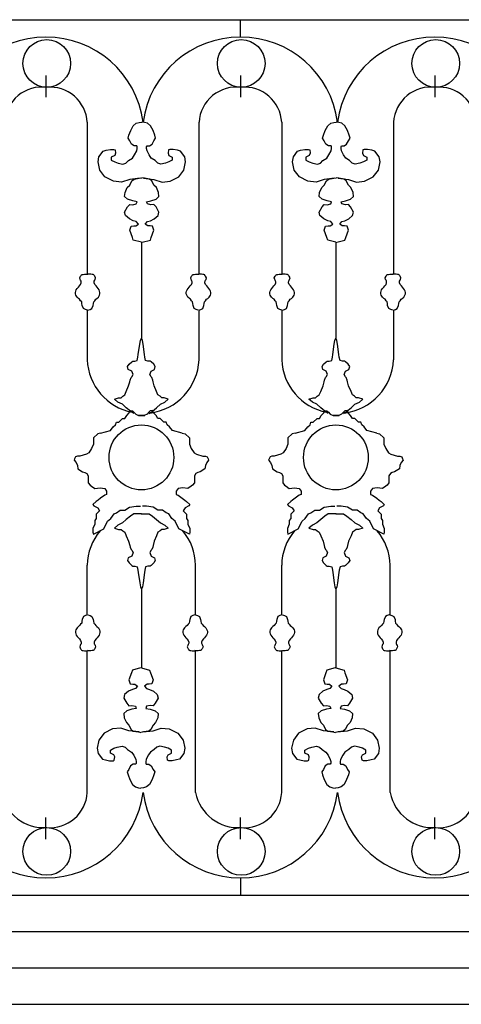
# Model space of a CAD drawing. Extents: x 95.4 to 174.4, y -53.4 to 13.4.
# Drawn here: x 143 to 144, y -40.1 to -38 of the extents above; entities that cross this region are included whole.
import ezdxf

# ---------------------------------------------------------------- set-up
doc = ezdxf.new("R2010")
doc.units = 0
doc.header["$LTSCALE"] = 0.5
doc.header["$MEASUREMENT"] = 0
for name, color, linetype in [('decori', 40, 'CONTINUOUS'), ('proiezione', 1, 'CONTINUOUS'), ('ringhiere', 9, 'CONTINUOUS')]:
    doc.layers.add(name, color=color, linetype=linetype)

msp = doc.modelspace()

# ---------------------------------------------------------------- linework, layer by layer
at = {"layer": 'decori'}
for p, q in [((126.9955, -40.0686), (146.4668, -40.0686)), ((127.0689, -40.1486), (146.4179, -40.1486))]:
    msp.add_line(p, q, dxfattribs=at)
at = {"layer": 'proiezione'}
msp.add_line((126.9955, -39.9886), (146.4913, -39.9886), dxfattribs=at)
at = {"layer": 'ringhiere'}
for p, q in [((126.9955, -37.9836), (146.4913, -37.9836)), ((143.5224, -38.0217), (143.5224, -37.9836)), ((143.0945, -38.1065), (143.0945, -38.1542)), ((143.5224, -38.1065), (143.5224, -38.1542)), ((143.9504, -38.1065), (143.9504, -38.1542)), ((143.1854, -38.209), (143.1854, -38.5431)), ((143.4313, -38.209), (143.4313, -38.5431)), ((143.6134, -38.209), (143.6134, -38.5431)), ((143.8593, -38.209), (143.8593, -38.5431)), ((143.3046, -38.4728), (143.3046, -38.6836)), ((143.7326, -38.4728), (143.7326, -38.6836)), ((143.1854, -38.6223), (143.1854, -38.7314)), ((143.4313, -38.6223), (143.4313, -38.7314)), ((143.6134, -38.6223), (143.6134, -38.7314)), ((143.8593, -38.6223), (143.8593, -38.7314)), ((143.1854, -39.292), (143.1854, -39.1829)), ((143.4238, -39.292), (143.4238, -39.1829)), ((143.6134, -39.292), (143.6134, -39.1829)), ((143.8517, -39.292), (143.8517, -39.1829)), ((143.3046, -39.2358), (143.3046, -39.4091)), ((143.7326, -39.2358), (143.7326, -39.4091)), ((143.1854, -39.6832), (143.1854, -39.3712)), ((143.4238, -39.6832), (143.4238, -39.3712)), ((143.6134, -39.6832), (143.6134, -39.3712)), ((143.8517, -39.6832), (143.8517, -39.3712)), ((143.0945, -39.7857), (143.0945, -39.738)), ((143.5224, -39.7857), (143.5224, -39.738)), ((143.9504, -39.7857), (143.9504, -39.738)), ((143.5224, -39.8705), (143.5224, -39.9086)), ((126.9955, -39.9086), (146.4913, -39.9086))]:
    msp.add_line(p, q, dxfattribs=at)
for points in [[(143.3017, -38.3321), (143.2791, -38.335), (143.2611, -38.3406), (143.2431, -38.3387), (143.2242, -38.3293), (143.2129, -38.3142), (143.2091, -38.2962), (143.211, -38.2849), (143.2205, -38.2726), (143.2271, -38.2707), (143.2365, -38.2689), (143.2441, -38.2689), (143.2469, -38.2698), (143.2479, -38.2774), (143.246, -38.2821), (143.2384, -38.2859), (143.2384, -38.2925), (143.246, -38.2962), (143.2535, -38.2991), (143.2639, -38.301), (143.2706, -38.2991), (143.2762, -38.2934), (143.2847, -38.2877), (143.2895, -38.2811), (143.2942, -38.2717), (143.2951, -38.267), (143.2951, -38.2632), (143.2942, -38.2613), (143.2885, -38.2613), (143.2828, -38.2575), (143.2791, -38.25), (143.2753, -38.2443), (143.2772, -38.2377), (143.281, -38.2273), (143.2866, -38.2169), (143.2932, -38.2113), (143.2999, -38.2094), (143.3055, -38.2086)], [(143.3093, -38.3321), (143.332, -38.335), (143.35, -38.3406), (143.3679, -38.3387), (143.3868, -38.3293), (143.3982, -38.3142), (143.4019, -38.2962), (143.4001, -38.2849), (143.3906, -38.2726), (143.384, -38.2707), (143.3745, -38.2689), (143.367, -38.2689), (143.3641, -38.2698), (143.3632, -38.2774), (143.3651, -38.2821), (143.3726, -38.2859), (143.3726, -38.2925), (143.3651, -38.2962), (143.3575, -38.2991), (143.3471, -38.301), (143.3405, -38.2991), (143.3348, -38.2934), (143.3263, -38.2877), (143.3216, -38.2811), (143.3169, -38.2717), (143.3159, -38.267), (143.3159, -38.2632), (143.3169, -38.2613), (143.3225, -38.2613), (143.3282, -38.2575), (143.332, -38.25), (143.3358, -38.2443), (143.3339, -38.2377), (143.3301, -38.2273), (143.3244, -38.2169), (143.3178, -38.2113), (143.3112, -38.2094), (143.3055, -38.2086)], [(143.7297, -38.3321), (143.707, -38.335), (143.6891, -38.3406), (143.6711, -38.3387), (143.6522, -38.3293), (143.6409, -38.3142), (143.6371, -38.2962), (143.639, -38.2849), (143.6484, -38.2726), (143.655, -38.2707), (143.6645, -38.2689), (143.6721, -38.2689), (143.6749, -38.2698), (143.6758, -38.2774), (143.674, -38.2821), (143.6664, -38.2859), (143.6664, -38.2925), (143.674, -38.2962), (143.6815, -38.2991), (143.6919, -38.301), (143.6985, -38.2991), (143.7042, -38.2934), (143.7127, -38.2877), (143.7174, -38.2811), (143.7222, -38.2717), (143.7231, -38.267), (143.7231, -38.2632), (143.7222, -38.2613), (143.7165, -38.2613), (143.7108, -38.2575), (143.707, -38.25), (143.7033, -38.2443), (143.7051, -38.2377), (143.7089, -38.2273), (143.7146, -38.2169), (143.7212, -38.2113), (143.7278, -38.2094), (143.7335, -38.2086)], [(143.7373, -38.3321), (143.76, -38.335), (143.7779, -38.3406), (143.7959, -38.3387), (143.8148, -38.3293), (143.8261, -38.3142), (143.8299, -38.2962), (143.828, -38.2849), (143.8186, -38.2726), (143.812, -38.2707), (143.8025, -38.2689), (143.7949, -38.2689), (143.7921, -38.2698), (143.7912, -38.2774), (143.7931, -38.2821), (143.8006, -38.2859), (143.8006, -38.2925), (143.7931, -38.2962), (143.7855, -38.2991), (143.7751, -38.301), (143.7685, -38.2991), (143.7628, -38.2934), (143.7543, -38.2877), (143.7496, -38.2811), (143.7448, -38.2717), (143.7439, -38.267), (143.7439, -38.2632), (143.7448, -38.2613), (143.7505, -38.2613), (143.7562, -38.2575), (143.76, -38.25), (143.7638, -38.2443), (143.7619, -38.2377), (143.7581, -38.2273), (143.7524, -38.2169), (143.7458, -38.2113), (143.7392, -38.2094), (143.7335, -38.2086)], [(143.3046, -38.4728), (143.2866, -38.4681), (143.2847, -38.4624), (143.2791, -38.4464), (143.2819, -38.4379), (143.2876, -38.4369), (143.2923, -38.4369), (143.298, -38.4332), (143.2932, -38.4275), (143.2866, -38.4256), (143.2781, -38.4218), (143.2696, -38.4143), (143.2677, -38.4067), (143.2743, -38.3954), (143.2791, -38.3897), (143.2857, -38.3907), (143.2932, -38.3888), (143.2951, -38.3841), (143.2857, -38.3822), (143.2743, -38.3784), (143.2677, -38.3727), (143.2687, -38.3633), (143.2734, -38.3529), (143.2791, -38.3472), (143.2838, -38.3378), (143.2885, -38.334), (143.2999, -38.3321), (143.3055, -38.3313)], [(143.3065, -38.4728), (143.3244, -38.4681), (143.3263, -38.4624), (143.332, -38.4464), (143.3292, -38.4379), (143.3235, -38.4369), (143.3188, -38.4369), (143.3131, -38.4332), (143.3178, -38.4275), (143.3244, -38.4256), (143.3329, -38.4218), (143.3414, -38.4143), (143.3433, -38.4067), (143.3367, -38.3954), (143.332, -38.3897), (143.3254, -38.3907), (143.3178, -38.3888), (143.3159, -38.3841), (143.3254, -38.3822), (143.3367, -38.3784), (143.3433, -38.3727), (143.3424, -38.3633), (143.3377, -38.3529), (143.332, -38.3472), (143.3273, -38.3378), (143.3225, -38.334), (143.3112, -38.3321), (143.3055, -38.3313)], [(143.7326, -38.4728), (143.7146, -38.4681), (143.7127, -38.4624), (143.707, -38.4464), (143.7099, -38.4379), (143.7155, -38.4369), (143.7203, -38.4369), (143.7259, -38.4332), (143.7212, -38.4275), (143.7146, -38.4256), (143.7061, -38.4218), (143.6976, -38.4143), (143.6957, -38.4067), (143.7023, -38.3954), (143.707, -38.3897), (143.7136, -38.3907), (143.7212, -38.3888), (143.7231, -38.3841), (143.7136, -38.3822), (143.7023, -38.3784), (143.6957, -38.3727), (143.6966, -38.3633), (143.7014, -38.3529), (143.707, -38.3472), (143.7118, -38.3378), (143.7165, -38.334), (143.7278, -38.3321), (143.7335, -38.3313)], [(143.7345, -38.4728), (143.7524, -38.4681), (143.7543, -38.4624), (143.76, -38.4464), (143.7571, -38.4379), (143.7515, -38.4369), (143.7467, -38.4369), (143.7411, -38.4332), (143.7458, -38.4275), (143.7524, -38.4256), (143.7609, -38.4218), (143.7694, -38.4143), (143.7713, -38.4067), (143.7647, -38.3954), (143.76, -38.3897), (143.7534, -38.3907), (143.7458, -38.3888), (143.7439, -38.3841), (143.7534, -38.3822), (143.7647, -38.3784), (143.7713, -38.3727), (143.7704, -38.3633), (143.7656, -38.3529), (143.76, -38.3472), (143.7552, -38.3378), (143.7505, -38.334), (143.7392, -38.3321), (143.7335, -38.3313)], [(143.1857, -38.6224), (143.1812, -38.6205), (143.177, -38.6186), (143.1745, -38.6118), (143.1738, -38.608), (143.1732, -38.6041), (143.1709, -38.6016), (143.1687, -38.5983), (143.1661, -38.5964), (143.1629, -38.5939), (143.1603, -38.589), (143.1594, -38.5861), (143.1594, -38.5833), (143.16, -38.5804), (143.1613, -38.5775), (143.1635, -38.5746), (143.1658, -38.5714), (143.168, -38.5691), (143.1709, -38.5659), (143.1722, -38.5624), (143.1722, -38.5598), (143.1719, -38.5582), (143.1709, -38.5566), (143.17, -38.5547), (143.169, -38.5514), (143.1709, -38.5473), (143.1722, -38.546), (143.1729, -38.5447), (143.1745, -38.5441), (143.1767, -38.5441), (143.1796, -38.5428), (143.1854, -38.5431), (143.1867, -38.5434)], [(143.187, -38.6224), (143.1915, -38.6205), (143.1957, -38.6186), (143.1983, -38.6118), (143.1989, -38.608), (143.1996, -38.6041), (143.2018, -38.6016), (143.2041, -38.5983), (143.2066, -38.5964), (143.2098, -38.5939), (143.2124, -38.589), (143.2134, -38.5861), (143.2134, -38.5833), (143.2127, -38.5804), (143.2115, -38.5775), (143.2092, -38.5746), (143.2069, -38.5714), (143.2047, -38.5691), (143.2018, -38.5659), (143.2005, -38.5624), (143.2005, -38.5598), (143.2008, -38.5582), (143.2018, -38.5566), (143.2028, -38.5547), (143.2037, -38.5514), (143.2018, -38.5473), (143.2005, -38.546), (143.1999, -38.5447), (143.1983, -38.5441), (143.196, -38.5441), (143.1931, -38.5428), (143.1873, -38.5431), (143.186, -38.5434)], [(143.4297, -38.6224), (143.4252, -38.6205), (143.421, -38.6186), (143.4185, -38.6118), (143.4178, -38.608), (143.4172, -38.6041), (143.4149, -38.6016), (143.4127, -38.5983), (143.4101, -38.5964), (143.4069, -38.5939), (143.4043, -38.589), (143.4034, -38.5861), (143.4034, -38.5833), (143.404, -38.5804), (143.4053, -38.5775), (143.4075, -38.5746), (143.4098, -38.5714), (143.412, -38.5691), (143.4149, -38.5659), (143.4162, -38.5624), (143.4162, -38.5598), (143.4159, -38.5582), (143.4149, -38.5566), (143.414, -38.5547), (143.413, -38.5514), (143.4149, -38.5473), (143.4162, -38.546), (143.4169, -38.5447), (143.4185, -38.5441), (143.4207, -38.5441), (143.4236, -38.5428), (143.4294, -38.5431), (143.4307, -38.5434)], [(143.431, -38.6224), (143.4355, -38.6205), (143.4397, -38.6186), (143.4423, -38.6118), (143.4429, -38.608), (143.4436, -38.6041), (143.4458, -38.6016), (143.4481, -38.5983), (143.4506, -38.5964), (143.4538, -38.5939), (143.4564, -38.589), (143.4574, -38.5861), (143.4574, -38.5833), (143.4567, -38.5804), (143.4555, -38.5775), (143.4532, -38.5746), (143.451, -38.5714), (143.4487, -38.5691), (143.4458, -38.5659), (143.4445, -38.5624), (143.4445, -38.5598), (143.4448, -38.5582), (143.4458, -38.5566), (143.4468, -38.5547), (143.4477, -38.5514), (143.4458, -38.5473), (143.4445, -38.546), (143.4439, -38.5447), (143.4423, -38.5441), (143.44, -38.5441), (143.4371, -38.5428), (143.4313, -38.5431), (143.4301, -38.5434)], [(143.6137, -38.6224), (143.6092, -38.6205), (143.605, -38.6186), (143.6024, -38.6118), (143.6018, -38.608), (143.6011, -38.6041), (143.5989, -38.6016), (143.5966, -38.5983), (143.5941, -38.5964), (143.5909, -38.5939), (143.5883, -38.589), (143.5873, -38.5861), (143.5873, -38.5833), (143.588, -38.5804), (143.5893, -38.5775), (143.5915, -38.5746), (143.5938, -38.5714), (143.596, -38.5691), (143.5989, -38.5659), (143.6002, -38.5624), (143.6002, -38.5598), (143.5999, -38.5582), (143.5989, -38.5566), (143.5979, -38.5547), (143.597, -38.5514), (143.5989, -38.5473), (143.6002, -38.546), (143.6008, -38.5447), (143.6024, -38.5441), (143.6047, -38.5441), (143.6076, -38.5428), (143.6134, -38.5431), (143.6147, -38.5434)], [(143.615, -38.6224), (143.6195, -38.6205), (143.6237, -38.6186), (143.6262, -38.6118), (143.6269, -38.608), (143.6275, -38.6041), (143.6298, -38.6016), (143.632, -38.5983), (143.6346, -38.5964), (143.6378, -38.5939), (143.6404, -38.589), (143.6413, -38.5861), (143.6413, -38.5833), (143.6407, -38.5804), (143.6394, -38.5775), (143.6372, -38.5746), (143.6349, -38.5714), (143.6327, -38.5691), (143.6298, -38.5659), (143.6285, -38.5624), (143.6285, -38.5598), (143.6288, -38.5582), (143.6298, -38.5566), (143.6307, -38.5547), (143.6317, -38.5514), (143.6298, -38.5473), (143.6285, -38.546), (143.6278, -38.5447), (143.6262, -38.5441), (143.624, -38.5441), (143.6211, -38.5428), (143.6153, -38.5431), (143.614, -38.5434)], [(143.8577, -38.6224), (143.8532, -38.6205), (143.849, -38.6186), (143.8464, -38.6118), (143.8458, -38.608), (143.8452, -38.6041), (143.8429, -38.6016), (143.8407, -38.5983), (143.8381, -38.5964), (143.8349, -38.5939), (143.8323, -38.589), (143.8313, -38.5861), (143.8313, -38.5833), (143.832, -38.5804), (143.8333, -38.5775), (143.8355, -38.5746), (143.8378, -38.5714), (143.84, -38.5691), (143.8429, -38.5659), (143.8442, -38.5624), (143.8442, -38.5598), (143.8439, -38.5582), (143.8429, -38.5566), (143.8419, -38.5547), (143.841, -38.5514), (143.8429, -38.5473), (143.8442, -38.546), (143.8448, -38.5447), (143.8464, -38.5441), (143.8487, -38.5441), (143.8516, -38.5428), (143.8574, -38.5431), (143.8587, -38.5434)], [(143.859, -38.6224), (143.8635, -38.6205), (143.8677, -38.6186), (143.8702, -38.6118), (143.8709, -38.608), (143.8715, -38.6041), (143.8738, -38.6016), (143.876, -38.5983), (143.8786, -38.5964), (143.8818, -38.5939), (143.8844, -38.589), (143.8854, -38.5861), (143.8854, -38.5833), (143.8847, -38.5804), (143.8834, -38.5775), (143.8812, -38.5746), (143.8789, -38.5714), (143.8767, -38.5691), (143.8738, -38.5659), (143.8725, -38.5624), (143.8725, -38.5598), (143.8728, -38.5582), (143.8738, -38.5566), (143.8747, -38.5547), (143.8757, -38.5514), (143.8738, -38.5473), (143.8725, -38.546), (143.8718, -38.5447), (143.8702, -38.5441), (143.868, -38.5441), (143.8651, -38.5428), (143.8593, -38.5431), (143.858, -38.5434)], [(143.2879, -38.8496), (143.2803, -38.8443), (143.2712, -38.8367), (143.2628, -38.8291), (143.253, -38.8246), (143.2454, -38.8177), (143.2545, -38.8147), (143.2598, -38.8147), (143.2636, -38.8117), (143.2682, -38.8086), (143.2712, -38.8011), (143.2765, -38.7889), (143.2788, -38.7798), (143.2795, -38.7761), (143.2818, -38.7707), (143.2833, -38.7692), (143.2864, -38.7639), (143.2833, -38.7563), (143.2757, -38.7526), (143.2742, -38.7465), (143.2773, -38.7412), (143.2833, -38.7359), (143.2856, -38.7344), (143.2902, -38.7344), (143.2955, -38.7328), (143.297, -38.7253), (143.2977, -38.72), (143.3008, -38.6972), (143.3023, -38.6889), (143.3046, -38.6836)], [(143.3213, -38.8496), (143.3289, -38.8443), (143.338, -38.8367), (143.3463, -38.8291), (143.3562, -38.8246), (143.3638, -38.8177), (143.3547, -38.8147), (143.3494, -38.8147), (143.3456, -38.8117), (143.341, -38.8086), (143.338, -38.8011), (143.3327, -38.7889), (143.3304, -38.7798), (143.3296, -38.7761), (143.3273, -38.7707), (143.3258, -38.7692), (143.3228, -38.7639), (143.3258, -38.7563), (143.3334, -38.7526), (143.3349, -38.7465), (143.3319, -38.7412), (143.3258, -38.7359), (143.3236, -38.7344), (143.319, -38.7344), (143.3137, -38.7328), (143.3122, -38.7253), (143.3114, -38.72), (143.3084, -38.6972), (143.3069, -38.6889), (143.3046, -38.6836)], [(143.7159, -38.8496), (143.7083, -38.8443), (143.6992, -38.8367), (143.6908, -38.8291), (143.681, -38.8246), (143.6734, -38.8177), (143.6825, -38.8147), (143.6878, -38.8147), (143.6916, -38.8117), (143.6961, -38.8086), (143.6992, -38.8011), (143.7045, -38.7889), (143.7067, -38.7798), (143.7075, -38.7761), (143.7098, -38.7707), (143.7113, -38.7692), (143.7143, -38.7639), (143.7113, -38.7563), (143.7037, -38.7526), (143.7022, -38.7465), (143.7052, -38.7412), (143.7113, -38.7359), (143.7136, -38.7344), (143.7181, -38.7344), (143.7234, -38.7328), (143.725, -38.7253), (143.7257, -38.72), (143.7288, -38.6972), (143.7303, -38.6889), (143.7326, -38.6836)], [(143.7492, -38.8496), (143.7568, -38.8443), (143.7659, -38.8367), (143.7743, -38.8291), (143.7842, -38.8246), (143.7917, -38.8177), (143.7826, -38.8147), (143.7773, -38.8147), (143.7735, -38.8117), (143.769, -38.8086), (143.7659, -38.8011), (143.7606, -38.7889), (143.7584, -38.7798), (143.7576, -38.7761), (143.7553, -38.7707), (143.7538, -38.7692), (143.7508, -38.7639), (143.7538, -38.7563), (143.7614, -38.7526), (143.7629, -38.7465), (143.7599, -38.7412), (143.7538, -38.7359), (143.7515, -38.7344), (143.747, -38.7344), (143.7417, -38.7328), (143.7401, -38.7253), (143.7394, -38.72), (143.7363, -38.6972), (143.7348, -38.6889), (143.7326, -38.6836)], [(143.2146, -38.8924), (143.2363, -38.8872), (143.2425, -38.8789), (143.2477, -38.8748), (143.2498, -38.8686), (143.2549, -38.8686), (143.2632, -38.8603), (143.2684, -38.8603), (143.2725, -38.8541), (143.2777, -38.8479), (143.2798, -38.8428), (143.2849, -38.8438), (143.288, -38.8469), (143.2922, -38.851), (143.2984, -38.8541), (143.3046, -38.8541), (143.3118, -38.8541)], [(143.3946, -38.8924), (143.3729, -38.8872), (143.3666, -38.8789), (143.3615, -38.8748), (143.3594, -38.8686), (143.3542, -38.8686), (143.346, -38.8603), (143.3408, -38.8603), (143.3367, -38.8541), (143.3315, -38.8479), (143.3294, -38.8428), (143.3242, -38.8438), (143.3211, -38.8469), (143.317, -38.851), (143.3108, -38.8541), (143.3046, -38.8541), (143.2973, -38.8541)], [(143.6426, -38.8924), (143.6643, -38.8872), (143.6705, -38.8789), (143.6757, -38.8748), (143.6777, -38.8686), (143.6829, -38.8686), (143.6912, -38.8603), (143.6963, -38.8603), (143.7005, -38.8541), (143.7057, -38.8479), (143.7077, -38.8428), (143.7129, -38.8438), (143.716, -38.8469), (143.7201, -38.851), (143.7263, -38.8541), (143.7326, -38.8541), (143.7398, -38.8541)], [(143.8226, -38.8924), (143.8008, -38.8872), (143.7946, -38.8789), (143.7894, -38.8748), (143.7874, -38.8686), (143.7822, -38.8686), (143.7739, -38.8603), (143.7688, -38.8603), (143.7646, -38.8541), (143.7595, -38.8479), (143.7574, -38.8428), (143.7522, -38.8438), (143.7491, -38.8469), (143.745, -38.851), (143.7388, -38.8541), (143.7326, -38.8541), (143.7253, -38.8541)], [(143.2146, -38.8924), (143.2084, -38.8944), (143.1991, -38.9027), (143.1991, -38.9079), (143.1991, -38.9172), (143.1949, -38.9265), (143.1887, -38.9358), (143.1836, -38.9389), (143.1691, -38.943), (143.1639, -38.943), (143.1598, -38.9451), (143.1577, -38.9492), (143.1567, -38.9523), (143.1608, -38.9575), (143.1639, -38.9637), (143.1649, -38.9709), (143.1753, -38.9781), (143.1804, -38.9792), (143.1846, -38.9812), (143.1877, -38.9864), (143.1877, -38.9926), (143.1877, -38.9978), (143.1877, -39.0019), (143.1918, -39.0071), (143.1949, -39.0091), (143.2022, -39.0143), (143.2135, -39.0133), (143.2239, -39.0143), (143.228, -39.0205), (143.228, -39.0277), (143.2239, -39.0288), (143.2146, -39.036), (143.2094, -39.0401), (143.2053, -39.0432), (143.198, -39.0494), (143.2001, -39.0525), (143.2084, -39.0567), (143.2125, -39.0639), (143.2053, -39.0711), (143.2053, -39.0804), (143.2022, -39.0846), (143.2022, -39.0928), (143.198, -39.1021), (143.198, -39.1104), (143.1991, -39.1145)], [(143.3946, -38.8924), (143.4008, -38.8944), (143.4101, -38.9027), (143.4101, -38.9079), (143.4101, -38.9172), (143.4142, -38.9265), (143.4204, -38.9358), (143.4256, -38.9389), (143.4401, -38.943), (143.4453, -38.943), (143.4494, -38.9451), (143.4515, -38.9492), (143.4525, -38.9523), (143.4484, -38.9575), (143.4453, -38.9637), (143.4442, -38.9709), (143.4339, -38.9781), (143.4287, -38.9792), (143.4246, -38.9812), (143.4215, -38.9864), (143.4215, -38.9926), (143.4215, -38.9978), (143.4215, -39.0019), (143.4173, -39.0071), (143.4142, -39.0091), (143.407, -39.0143), (143.3956, -39.0133), (143.3853, -39.0143), (143.3811, -39.0205), (143.3811, -39.0277), (143.3853, -39.0288), (143.3946, -39.036), (143.3998, -39.0401), (143.4039, -39.0432), (143.4111, -39.0494), (143.4091, -39.0525), (143.4008, -39.0567), (143.3966, -39.0639), (143.4039, -39.0711), (143.4039, -39.0804), (143.407, -39.0846), (143.407, -39.0928), (143.4111, -39.1021), (143.4111, -39.1104), (143.4101, -39.1145)], [(143.6426, -38.8924), (143.6363, -38.8944), (143.627, -38.9027), (143.627, -38.9079), (143.627, -38.9172), (143.6229, -38.9265), (143.6167, -38.9358), (143.6115, -38.9389), (143.597, -38.943), (143.5919, -38.943), (143.5877, -38.9451), (143.5857, -38.9492), (143.5846, -38.9523), (143.5888, -38.9575), (143.5919, -38.9637), (143.5929, -38.9709), (143.6032, -38.9781), (143.6084, -38.9792), (143.6126, -38.9812), (143.6157, -38.9864), (143.6157, -38.9926), (143.6157, -38.9978), (143.6157, -39.0019), (143.6198, -39.0071), (143.6229, -39.0091), (143.6301, -39.0143), (143.6415, -39.0133), (143.6519, -39.0143), (143.656, -39.0205), (143.656, -39.0277), (143.6519, -39.0288), (143.6426, -39.036), (143.6374, -39.0401), (143.6332, -39.0432), (143.626, -39.0494), (143.6281, -39.0525), (143.6363, -39.0567), (143.6405, -39.0639), (143.6332, -39.0711), (143.6332, -39.0804), (143.6301, -39.0846), (143.6301, -39.0928), (143.626, -39.1021), (143.626, -39.1104), (143.627, -39.1145)], [(143.8226, -38.8924), (143.8288, -38.8944), (143.8381, -38.9027), (143.8381, -38.9079), (143.8381, -38.9172), (143.8422, -38.9265), (143.8484, -38.9358), (143.8536, -38.9389), (143.8681, -38.943), (143.8732, -38.943), (143.8774, -38.9451), (143.8794, -38.9492), (143.8805, -38.9523), (143.8763, -38.9575), (143.8732, -38.9637), (143.8722, -38.9709), (143.8619, -38.9781), (143.8567, -38.9792), (143.8525, -38.9812), (143.8494, -38.9864), (143.8494, -38.9926), (143.8494, -38.9978), (143.8494, -39.0019), (143.8453, -39.0071), (143.8422, -39.0091), (143.835, -39.0143), (143.8236, -39.0133), (143.8132, -39.0143), (143.8091, -39.0205), (143.8091, -39.0277), (143.8132, -39.0288), (143.8226, -39.036), (143.8277, -39.0401), (143.8319, -39.0432), (143.8391, -39.0494), (143.837, -39.0525), (143.8288, -39.0567), (143.8246, -39.0639), (143.8319, -39.0711), (143.8319, -39.0804), (143.835, -39.0846), (143.835, -39.0928), (143.8391, -39.1021), (143.8391, -39.1104), (143.8381, -39.1145)], [(143.1991, -39.1145), (143.2218, -39.1032), (143.2301, -39.0866), (143.2373, -39.0804), (143.2446, -39.0701), (143.2498, -39.068), (143.258, -39.0618), (143.2684, -39.0618), (143.2787, -39.0556), (143.2932, -39.0536), (143.3025, -39.0536)], [(143.4101, -39.1145), (143.3873, -39.1032), (143.3791, -39.0866), (143.3718, -39.0804), (143.3646, -39.0701), (143.3594, -39.068), (143.3511, -39.0618), (143.3408, -39.0618), (143.3304, -39.0556), (143.316, -39.0536), (143.3067, -39.0536)], [(143.627, -39.1145), (143.6498, -39.1032), (143.6581, -39.0866), (143.6653, -39.0804), (143.6726, -39.0701), (143.6777, -39.068), (143.686, -39.0618), (143.6963, -39.0618), (143.7067, -39.0556), (143.7212, -39.0536), (143.7305, -39.0536)], [(143.8381, -39.1145), (143.8153, -39.1032), (143.807, -39.0866), (143.7998, -39.0804), (143.7926, -39.0701), (143.7874, -39.068), (143.7791, -39.0618), (143.7688, -39.0618), (143.7584, -39.0556), (143.7439, -39.0536), (143.7346, -39.0536)], [(143.305, -39.0698), (143.2879, -39.0698), (143.2803, -39.0751), (143.2712, -39.0827), (143.2628, -39.0902), (143.253, -39.0948), (143.2454, -39.1016), (143.2545, -39.1046), (143.2598, -39.1046), (143.2636, -39.1077), (143.2682, -39.1107), (143.2712, -39.1183), (143.2765, -39.1304), (143.2788, -39.1395), (143.2795, -39.1433), (143.2818, -39.1486), (143.2833, -39.1501), (143.2864, -39.1554), (143.2833, -39.163), (143.2757, -39.1668), (143.2742, -39.1729), (143.2773, -39.1782), (143.2833, -39.1835), (143.2856, -39.185), (143.2902, -39.185), (143.2955, -39.1865), (143.297, -39.1941), (143.2977, -39.1994), (143.3008, -39.2221), (143.3023, -39.2305), (143.3046, -39.2358)], [(143.3042, -39.0698), (143.3213, -39.0698), (143.3289, -39.0751), (143.338, -39.0827), (143.3463, -39.0902), (143.3562, -39.0948), (143.3638, -39.1016), (143.3547, -39.1046), (143.3494, -39.1046), (143.3456, -39.1077), (143.341, -39.1107), (143.338, -39.1183), (143.3327, -39.1304), (143.3304, -39.1395), (143.3296, -39.1433), (143.3273, -39.1486), (143.3258, -39.1501), (143.3228, -39.1554), (143.3258, -39.163), (143.3334, -39.1668), (143.3349, -39.1729), (143.3319, -39.1782), (143.3258, -39.1835), (143.3236, -39.185), (143.319, -39.185), (143.3137, -39.1865), (143.3122, -39.1941), (143.3114, -39.1994), (143.3084, -39.2221), (143.3069, -39.2305), (143.3046, -39.2358)], [(143.733, -39.0698), (143.7159, -39.0698), (143.7083, -39.0751), (143.6992, -39.0827), (143.6908, -39.0902), (143.681, -39.0948), (143.6734, -39.1016), (143.6825, -39.1046), (143.6878, -39.1046), (143.6916, -39.1077), (143.6961, -39.1107), (143.6992, -39.1183), (143.7045, -39.1304), (143.7067, -39.1395), (143.7075, -39.1433), (143.7098, -39.1486), (143.7113, -39.1501), (143.7143, -39.1554), (143.7113, -39.163), (143.7037, -39.1668), (143.7022, -39.1729), (143.7052, -39.1782), (143.7113, -39.1835), (143.7136, -39.185), (143.7181, -39.185), (143.7234, -39.1865), (143.725, -39.1941), (143.7257, -39.1994), (143.7288, -39.2221), (143.7303, -39.2305), (143.7326, -39.2358)], [(143.7321, -39.0698), (143.7492, -39.0698), (143.7568, -39.0751), (143.7659, -39.0827), (143.7743, -39.0902), (143.7842, -39.0948), (143.7917, -39.1016), (143.7826, -39.1046), (143.7773, -39.1046), (143.7735, -39.1077), (143.769, -39.1107), (143.7659, -39.1183), (143.7606, -39.1304), (143.7584, -39.1395), (143.7576, -39.1433), (143.7553, -39.1486), (143.7538, -39.1501), (143.7508, -39.1554), (143.7538, -39.163), (143.7614, -39.1668), (143.7629, -39.1729), (143.7599, -39.1782), (143.7538, -39.1835), (143.7515, -39.185), (143.747, -39.185), (143.7417, -39.1865), (143.7401, -39.1941), (143.7394, -39.1994), (143.7363, -39.2221), (143.7348, -39.2305), (143.7326, -39.2358)], [(143.1857, -39.2919), (143.1812, -39.2938), (143.177, -39.2958), (143.1745, -39.3025), (143.1738, -39.3064), (143.1732, -39.3102), (143.1709, -39.3128), (143.1687, -39.316), (143.1661, -39.3179), (143.1629, -39.3205), (143.1603, -39.3253), (143.1594, -39.3282), (143.1594, -39.3311), (143.16, -39.334), (143.1613, -39.3369), (143.1635, -39.3398), (143.1658, -39.343), (143.168, -39.3452), (143.1709, -39.3484), (143.1722, -39.352), (143.1722, -39.3545), (143.1719, -39.3561), (143.1709, -39.3578), (143.17, -39.3597), (143.169, -39.3629), (143.1709, -39.3671), (143.1722, -39.3684), (143.1729, -39.3696), (143.1745, -39.3703), (143.1767, -39.3703), (143.1796, -39.3716), (143.1854, -39.3712), (143.1867, -39.3709)], [(143.187, -39.2919), (143.1915, -39.2938), (143.1957, -39.2958), (143.1983, -39.3025), (143.1989, -39.3064), (143.1996, -39.3102), (143.2018, -39.3128), (143.2041, -39.316), (143.2066, -39.3179), (143.2098, -39.3205), (143.2124, -39.3253), (143.2134, -39.3282), (143.2134, -39.3311), (143.2127, -39.334), (143.2115, -39.3369), (143.2092, -39.3398), (143.2069, -39.343), (143.2047, -39.3452), (143.2018, -39.3484), (143.2005, -39.352), (143.2005, -39.3545), (143.2008, -39.3561), (143.2018, -39.3578), (143.2028, -39.3597), (143.2037, -39.3629), (143.2018, -39.3671), (143.2005, -39.3684), (143.1999, -39.3696), (143.1983, -39.3703), (143.196, -39.3703), (143.1931, -39.3716), (143.1873, -39.3712), (143.186, -39.3709)], [(143.4222, -39.2919), (143.4177, -39.2938), (143.4135, -39.2958), (143.4109, -39.3025), (143.4103, -39.3064), (143.4096, -39.3102), (143.4074, -39.3128), (143.4051, -39.316), (143.4025, -39.3179), (143.3993, -39.3205), (143.3967, -39.3253), (143.3958, -39.3282), (143.3958, -39.3311), (143.3964, -39.334), (143.3977, -39.3369), (143.4, -39.3398), (143.4022, -39.343), (143.4045, -39.3452), (143.4074, -39.3484), (143.4086, -39.352), (143.4086, -39.3545), (143.4083, -39.3561), (143.4074, -39.3578), (143.4064, -39.3597), (143.4054, -39.3629), (143.4074, -39.3671), (143.4086, -39.3684), (143.4093, -39.3696), (143.4109, -39.3703), (143.4132, -39.3703), (143.416, -39.3716), (143.4218, -39.3712), (143.4231, -39.3709)], [(143.4234, -39.2919), (143.4279, -39.2938), (143.4321, -39.2958), (143.4347, -39.3025), (143.4353, -39.3064), (143.436, -39.3102), (143.4382, -39.3128), (143.4405, -39.316), (143.4431, -39.3179), (143.4463, -39.3205), (143.4488, -39.3253), (143.4498, -39.3282), (143.4498, -39.3311), (143.4492, -39.334), (143.4479, -39.3369), (143.4456, -39.3398), (143.4434, -39.343), (143.4411, -39.3452), (143.4382, -39.3484), (143.437, -39.352), (143.437, -39.3545), (143.4373, -39.3561), (143.4382, -39.3578), (143.4392, -39.3597), (143.4402, -39.3629), (143.4382, -39.3671), (143.437, -39.3684), (143.4363, -39.3696), (143.4347, -39.3703), (143.4324, -39.3703), (143.4296, -39.3716), (143.4238, -39.3712), (143.4225, -39.3709)], [(143.6137, -39.2919), (143.6092, -39.2938), (143.605, -39.2958), (143.6024, -39.3025), (143.6018, -39.3064), (143.6011, -39.3102), (143.5989, -39.3128), (143.5966, -39.316), (143.5941, -39.3179), (143.5909, -39.3205), (143.5883, -39.3253), (143.5873, -39.3282), (143.5873, -39.3311), (143.588, -39.334), (143.5893, -39.3369), (143.5915, -39.3398), (143.5938, -39.343), (143.596, -39.3452), (143.5989, -39.3484), (143.6002, -39.352), (143.6002, -39.3545), (143.5999, -39.3561), (143.5989, -39.3578), (143.5979, -39.3597), (143.597, -39.3629), (143.5989, -39.3671), (143.6002, -39.3684), (143.6008, -39.3696), (143.6024, -39.3703), (143.6047, -39.3703), (143.6076, -39.3716), (143.6134, -39.3712), (143.6147, -39.3709)], [(143.615, -39.2919), (143.6195, -39.2938), (143.6237, -39.2958), (143.6262, -39.3025), (143.6269, -39.3064), (143.6275, -39.3102), (143.6298, -39.3128), (143.632, -39.316), (143.6346, -39.3179), (143.6378, -39.3205), (143.6404, -39.3253), (143.6413, -39.3282), (143.6413, -39.3311), (143.6407, -39.334), (143.6394, -39.3369), (143.6372, -39.3398), (143.6349, -39.343), (143.6327, -39.3452), (143.6298, -39.3484), (143.6285, -39.352), (143.6285, -39.3545), (143.6288, -39.3561), (143.6298, -39.3578), (143.6307, -39.3597), (143.6317, -39.3629), (143.6298, -39.3671), (143.6285, -39.3684), (143.6278, -39.3696), (143.6262, -39.3703), (143.624, -39.3703), (143.6211, -39.3716), (143.6153, -39.3712), (143.614, -39.3709)], [(143.8501, -39.2919), (143.8456, -39.2938), (143.8414, -39.2958), (143.8389, -39.3025), (143.8382, -39.3064), (143.8376, -39.3102), (143.8353, -39.3128), (143.8331, -39.316), (143.8305, -39.3179), (143.8273, -39.3205), (143.8247, -39.3253), (143.8238, -39.3282), (143.8238, -39.3311), (143.8244, -39.334), (143.8257, -39.3369), (143.8279, -39.3398), (143.8302, -39.343), (143.8324, -39.3452), (143.8353, -39.3484), (143.8366, -39.352), (143.8366, -39.3545), (143.8363, -39.3561), (143.8353, -39.3578), (143.8344, -39.3597), (143.8334, -39.3629), (143.8353, -39.3671), (143.8366, -39.3684), (143.8373, -39.3696), (143.8389, -39.3703), (143.8411, -39.3703), (143.844, -39.3716), (143.8498, -39.3712), (143.8511, -39.3709)], [(143.8514, -39.2919), (143.8559, -39.2938), (143.8601, -39.2958), (143.8627, -39.3025), (143.8633, -39.3064), (143.864, -39.3102), (143.8662, -39.3128), (143.8685, -39.316), (143.871, -39.3179), (143.8742, -39.3205), (143.8768, -39.3253), (143.8778, -39.3282), (143.8778, -39.3311), (143.8771, -39.334), (143.8759, -39.3369), (143.8736, -39.3398), (143.8713, -39.343), (143.8691, -39.3452), (143.8662, -39.3484), (143.8649, -39.352), (143.8649, -39.3545), (143.8652, -39.3561), (143.8662, -39.3578), (143.8672, -39.3597), (143.8681, -39.3629), (143.8662, -39.3671), (143.8649, -39.3684), (143.8643, -39.3696), (143.8627, -39.3703), (143.8604, -39.3703), (143.8575, -39.3716), (143.8517, -39.3712), (143.8504, -39.3709)], [(143.3027, -39.4091), (143.2847, -39.4138), (143.2828, -39.4195), (143.2772, -39.4355), (143.28, -39.444), (143.2857, -39.445), (143.2904, -39.445), (143.2961, -39.4488), (143.2913, -39.4544), (143.2847, -39.4563), (143.2762, -39.4601), (143.2677, -39.4677), (143.2658, -39.4752), (143.2724, -39.4865), (143.2772, -39.4922), (143.2838, -39.4913), (143.2913, -39.4931), (143.2932, -39.4979), (143.2838, -39.4998), (143.2724, -39.5035), (143.2658, -39.5092), (143.2668, -39.5186), (143.2715, -39.529), (143.2772, -39.5347), (143.2819, -39.5441), (143.2866, -39.5479), (143.298, -39.5498), (143.3036, -39.5507)], [(143.3046, -39.4091), (143.3225, -39.4138), (143.3244, -39.4195), (143.3301, -39.4355), (143.3273, -39.444), (143.3216, -39.445), (143.3169, -39.445), (143.3112, -39.4488), (143.3159, -39.4544), (143.3225, -39.4563), (143.331, -39.4601), (143.3396, -39.4677), (143.3414, -39.4752), (143.3348, -39.4865), (143.3301, -39.4922), (143.3235, -39.4913), (143.3159, -39.4931), (143.314, -39.4979), (143.3235, -39.4998), (143.3348, -39.5035), (143.3414, -39.5092), (143.3405, -39.5186), (143.3358, -39.529), (143.3301, -39.5347), (143.3254, -39.5441), (143.3206, -39.5479), (143.3093, -39.5498), (143.3036, -39.5507)], [(143.7307, -39.4091), (143.7127, -39.4138), (143.7108, -39.4195), (143.7051, -39.4355), (143.708, -39.444), (143.7136, -39.445), (143.7184, -39.445), (143.724, -39.4488), (143.7193, -39.4544), (143.7127, -39.4563), (143.7042, -39.4601), (143.6957, -39.4677), (143.6938, -39.4752), (143.7004, -39.4865), (143.7051, -39.4922), (143.7118, -39.4913), (143.7193, -39.4931), (143.7212, -39.4979), (143.7118, -39.4998), (143.7004, -39.5035), (143.6938, -39.5092), (143.6947, -39.5186), (143.6995, -39.529), (143.7051, -39.5347), (143.7099, -39.5441), (143.7146, -39.5479), (143.7259, -39.5498), (143.7316, -39.5507)], [(143.7326, -39.4091), (143.7505, -39.4138), (143.7524, -39.4195), (143.7581, -39.4355), (143.7552, -39.444), (143.7496, -39.445), (143.7448, -39.445), (143.7392, -39.4488), (143.7439, -39.4544), (143.7505, -39.4563), (143.759, -39.4601), (143.7675, -39.4677), (143.7694, -39.4752), (143.7628, -39.4865), (143.7581, -39.4922), (143.7515, -39.4913), (143.7439, -39.4931), (143.742, -39.4979), (143.7515, -39.4998), (143.7628, -39.5035), (143.7694, -39.5092), (143.7685, -39.5186), (143.7637, -39.529), (143.7581, -39.5347), (143.7533, -39.5441), (143.7486, -39.5479), (143.7373, -39.5498), (143.7316, -39.5507)], [(143.2998, -39.5498), (143.2772, -39.547), (143.2592, -39.5413), (143.2412, -39.5432), (143.2223, -39.5526), (143.211, -39.5677), (143.2072, -39.5857), (143.2091, -39.597), (143.2186, -39.6093), (143.2252, -39.6112), (143.2346, -39.6131), (143.2422, -39.6131), (143.245, -39.6121), (143.246, -39.6046), (143.2441, -39.5998), (143.2365, -39.5961), (143.2365, -39.5895), (143.2441, -39.5857), (143.2516, -39.5829), (143.262, -39.581), (143.2687, -39.5829), (143.2743, -39.5885), (143.2828, -39.5942), (143.2876, -39.6008), (143.2923, -39.6102), (143.2932, -39.615), (143.2932, -39.6187), (143.2923, -39.6206), (143.2866, -39.6206), (143.2809, -39.6244), (143.2772, -39.632), (143.2734, -39.6376), (143.2753, -39.6442), (143.2791, -39.6546), (143.2847, -39.665), (143.2913, -39.6707), (143.298, -39.6726), (143.3036, -39.6734)], [(143.3074, -39.5498), (143.3301, -39.547), (143.3481, -39.5413), (143.366, -39.5432), (143.3849, -39.5526), (143.3963, -39.5677), (143.4, -39.5857), (143.3982, -39.597), (143.3887, -39.6093), (143.3821, -39.6112), (143.3726, -39.6131), (143.3651, -39.6131), (143.3622, -39.6121), (143.3613, -39.6046), (143.3632, -39.5998), (143.3707, -39.5961), (143.3707, -39.5895), (143.3632, -39.5857), (143.3556, -39.5829), (143.3452, -39.581), (143.3386, -39.5829), (143.3329, -39.5885), (143.3244, -39.5942), (143.3197, -39.6008), (143.315, -39.6102), (143.314, -39.615), (143.314, -39.6187), (143.315, -39.6206), (143.3206, -39.6206), (143.3263, -39.6244), (143.3301, -39.632), (143.3339, -39.6376), (143.332, -39.6442), (143.3282, -39.6546), (143.3225, -39.665), (143.3159, -39.6707), (143.3093, -39.6726), (143.3036, -39.6734)], [(143.7278, -39.5498), (143.7051, -39.547), (143.6872, -39.5413), (143.6692, -39.5432), (143.6503, -39.5526), (143.639, -39.5677), (143.6352, -39.5857), (143.6371, -39.597), (143.6465, -39.6093), (143.6531, -39.6112), (143.6626, -39.6131), (143.6702, -39.6131), (143.673, -39.6121), (143.6739, -39.6046), (143.6721, -39.5998), (143.6645, -39.5961), (143.6645, -39.5895), (143.6721, -39.5857), (143.6796, -39.5829), (143.69, -39.581), (143.6966, -39.5829), (143.7023, -39.5885), (143.7108, -39.5942), (143.7155, -39.6008), (143.7203, -39.6102), (143.7212, -39.615), (143.7212, -39.6187), (143.7203, -39.6206), (143.7146, -39.6206), (143.7089, -39.6244), (143.7051, -39.632), (143.7014, -39.6376), (143.7032, -39.6442), (143.707, -39.6546), (143.7127, -39.665), (143.7193, -39.6707), (143.7259, -39.6726), (143.7316, -39.6734)], [(143.7354, -39.5498), (143.7581, -39.547), (143.776, -39.5413), (143.794, -39.5432), (143.8129, -39.5526), (143.8242, -39.5677), (143.828, -39.5857), (143.8261, -39.597), (143.8167, -39.6093), (143.8101, -39.6112), (143.8006, -39.6131), (143.793, -39.6131), (143.7902, -39.6121), (143.7893, -39.6046), (143.7912, -39.5998), (143.7987, -39.5961), (143.7987, -39.5895), (143.7912, -39.5857), (143.7836, -39.5829), (143.7732, -39.581), (143.7666, -39.5829), (143.7609, -39.5885), (143.7524, -39.5942), (143.7477, -39.6008), (143.7429, -39.6102), (143.742, -39.615), (143.742, -39.6187), (143.7429, -39.6206), (143.7486, -39.6206), (143.7543, -39.6244), (143.7581, -39.632), (143.7619, -39.6376), (143.76, -39.6442), (143.7562, -39.6546), (143.7505, -39.665), (143.7439, -39.6707), (143.7373, -39.6726), (143.7316, -39.6734)]]:
    msp.add_lwpolyline(points, dxfattribs=at)
for centre, radius in [((143.0963, -38.0798), 0.0524), ((143.5243, -38.0798), 0.0524), ((143.9523, -38.0798), 0.0524), ((143.3046, -38.9461), 0.0713), ((143.7326, -38.9461), 0.0713), ((143.0963, -39.8124), 0.0524), ((143.5243, -39.8124), 0.0524), ((143.9523, -39.8124), 0.0524)]:
    msp.add_circle(centre, radius, dxfattribs=at)
for centre, radius, start, end in [((143.0944, -38.2376), 0.2159, 90, 172.3793), ((143.0944, -38.2376), 0.2159, 7.6207, 90), ((143.5224, -38.2376), 0.2159, 90, 172.3793), ((143.5224, -38.2376), 0.2159, 7.6207, 90), ((143.9503, -38.2376), 0.2159, 90, 172.3793), ((143.9503, -38.2376), 0.2159, 7.6207, 90), ((143.086, -38.2144), 0.0828, 82.8553, 176.2332), ((143.1034, -38.2141), 0.0822, 3.5727, 94.9118), ((143.514, -38.2144), 0.0828, 82.8553, 176.2332), ((143.5313, -38.2141), 0.0822, 3.5727, 94.9118), ((143.942, -38.2144), 0.0828, 82.8553, 176.2332), ((143.9593, -38.2141), 0.0822, 3.5727, 94.9118), ((143.3084, -38.7262), 0.1231, 182.4521, 258.5461), ((143.3084, -38.7262), 0.1231, 276.816, 357.5479), ((143.7363, -38.7262), 0.1231, 182.4521, 258.5461), ((143.7363, -38.7262), 0.1231, 276.816, 357.5479), ((143.3046, -39.1843), 0.1192, 139.7134, 179.3106), ((143.3046, -39.1843), 0.1192, 0.6894, 40.2866), ((143.7326, -39.1843), 0.1192, 139.7134, 179.3106), ((143.7326, -39.1843), 0.1192, 0.6894, 40.2866), ((143.0944, -39.6546), 0.2159, 187.6207, 270), ((143.09, -39.664), 0.0962, 191.5208, 273.7586), ((143.0944, -39.6546), 0.2159, 270, 352.3793), ((143.1034, -39.6781), 0.0822, 265.0882, 356.4273), ((143.5224, -39.6546), 0.2159, 187.6207, 270), ((143.518, -39.664), 0.0962, 191.5208, 273.7586), ((143.5224, -39.6546), 0.2159, 270, 352.3793), ((143.5313, -39.6781), 0.0822, 265.0882, 356.4273), ((143.9503, -39.6546), 0.2159, 187.6207, 270), ((143.946, -39.664), 0.0962, 191.5208, 273.7586), ((143.9503, -39.6546), 0.2159, 270, 352.3793), ((143.9593, -39.6781), 0.0822, 265.0882, 356.4273)]:
    msp.add_arc(centre, radius, start, end, dxfattribs=at)

doc.saveas('drawing.dxf')
